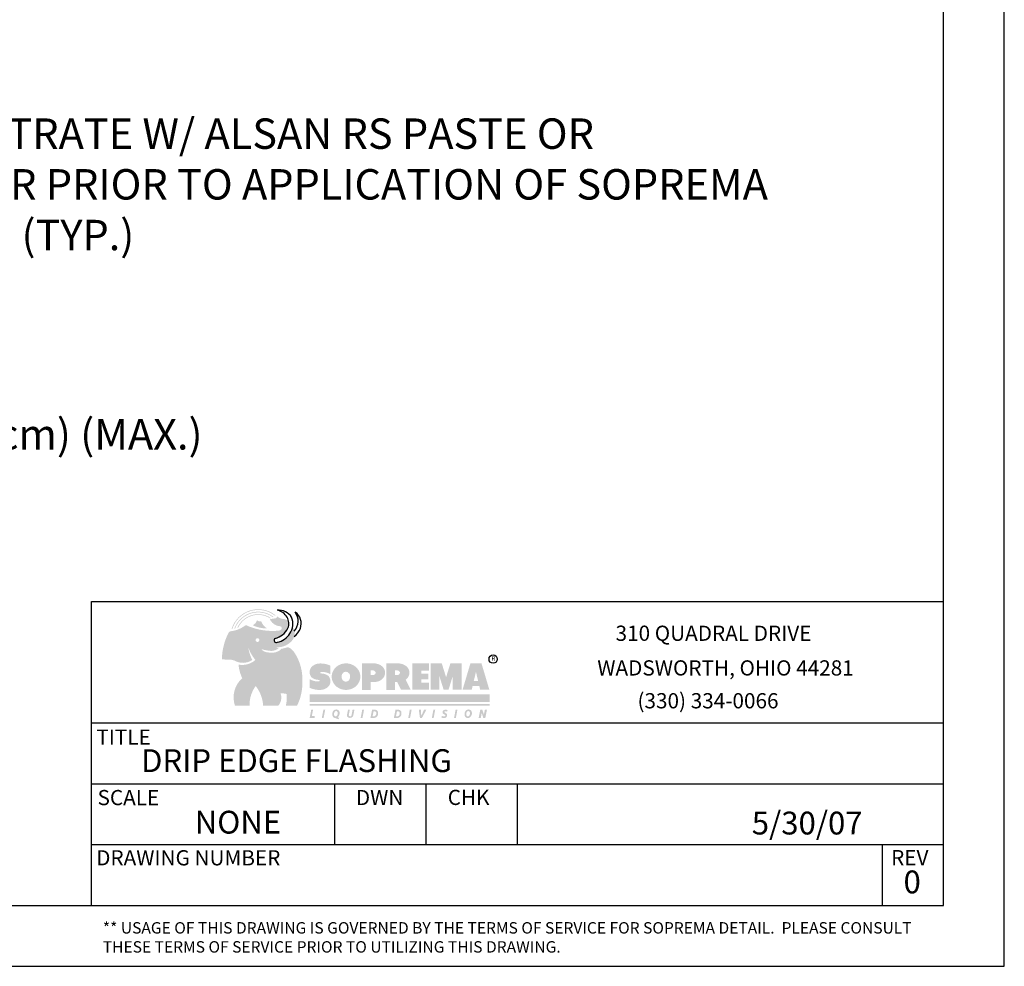
# Model space of a CAD drawing. Extents: x 0 to 11, y 0 to 8.5.
import ezdxf
from ezdxf.enums import TextEntityAlignment as Align

# ---------------------------------------------------------------- set-up
doc = ezdxf.new("R2010")
doc.units = 0
doc.header["$LTSCALE"] = 0.5
doc.header["$MEASUREMENT"] = 0
doc.layers.get('0').update_dxf_attribs({"linetype": 'CONTINUOUS'})
for name, color, linetype in [('BORDER', 245, 'CONTINUOUS'), ('BORDERTXT', 42, 'CONTINUOUS'), ('DIM', 1, 'CONTINUOUS'), ('LOGO', 150, 'CONTINUOUS'), ('TEXT', 30, 'CONTINUOUS')]:
    doc.layers.add(name, color=color, linetype=linetype)
doc.styles.add('ROMANS', font='romans.shx', dxfattribs={"height": 0.125})

# ---------------------------------------------------------------- blocks, each defined once
blk = doc.blocks.new('BORDER')
at = {"layer": 'BORDER', "color": 247}
for p, q in [((0.25, -0.2500000000000004), (0.25, 8.249999999999998)), ((-10.75, -0.2500000000000004), (0.25, -0.2500000000000004))]:
    blk.add_line(p, q, dxfattribs=at)
at = {"layer": 'BORDER'}
for p, q in [((0, -4.440892098500626e-16), (0, 7.999999999999998)), ((-10.5, -4.440892098500626e-16), (0, -4.440892098500626e-16))]:
    blk.add_line(p, q, dxfattribs=at)
at = {"layer": 'BORDERTXT', "style": 'ROMANS'}
for tag, p in [('DATE', (-0.0293653020864113, 7.450735320914626)), ('NAME', (-0.0293653020864113, 6.054378303558318))]:
    blk.add_attdef(tag, p, '', height=0.0625, rotation=90, dxfattribs=at)
blk = doc.blocks.new('SLOGO')
at = {"layer": 'BORDER'}
h = blk.add_hatch(color=8, dxfattribs=at)
edge = h.paths.add_edge_path(flags=16)
edge.add_arc((3.410923188070331, 7.156070336172977), 0.1526165292163226, 0, 360)
edge = h.paths.add_edge_path()
edge.add_arc((5.331977815513813, 7.854093290865183), 1.061084132983373, 15.02700186278641, 23.44473856433786)
edge.add_line((6.305463340269217, 8.276260876500281), (6.28998226427478, 8.183202582426219))
edge.add_line((6.28998226427483, 8.183202582426219), (6.267864650130644, 8.102830390051174))
edge.add_line((6.267864650130594, 8.102830390051174), (6.239715290925407, 8.018439771927799))
edge.add_line((6.239715290925449, 8.018439771927799), (6.197491049519765, 7.903909367148323))
edge.add_line((6.197491049519716, 7.903909367148323), (6.151245239544284, 7.809472071752719))
edge.add_line((6.151245239544313, 7.809472071752719), (6.096957102820998, 7.719053447266013))
edge.add_line((6.096957102821012, 7.719053447266013), (6.050711292845545, 7.648727687002701))
edge.add_line((6.050711292845552, 7.648727687002701), (5.994412169239407, 7.572374165536537))
edge.add_line((5.9944121692394, 7.572374165536537), (5.944145195890027, 7.510085747090951))
edge.add_line((5.94414519589002, 7.510085747090951), (5.889857059166633, 7.451815999554245))
edge.add_line((5.889857059166605, 7.451815999554245), (5.843611249191245, 7.403592684129254))
edge.add_line((5.843611249191259, 7.403592684129254), (5.78530154389809, 7.34934160750143))
edge.add_line((5.785301543898118, 7.34934160750143), (5.692810329143061, 7.277006756944164))
edge.add_line((5.692810329143061, 7.277006756944164), (5.616404578275489, 7.222755435155825))
edge.add_line((5.616404578275468, 7.222755435155825), (5.547281411982677, 7.177490226318568))
edge.add_line((5.54728141198267, 7.177490226318568), (5.448758046970841, 7.123239149690743))
edge.add_line((5.448758046970841, 7.123239149690743), (5.36229857727675, 7.081043840629029))
edge.add_line((5.36229857727675, 7.081043840629029), (5.289914394978926, 7.050904299133478))
edge.add_line((5.28991439497894, 7.050904299133478), (5.203454925284884, 7.020764512477395))
edge.add_line((5.203454925284849, 7.020764512477395), (5.15318795193544, 7.006699409456836))
edge.add_line((5.153187951935468, 7.006699409456836), (5.07075005081116, 6.98660654523346))
edge.add_line((5.07075005081116, 6.98660654523346), (5.050643423549698, 6.980578538870148))
edge.add_line((5.050643423549719, 6.980578538870148), (5.016461914087795, 6.966513435849553))
edge.add_line((5.016461914087802, 6.966513435849553), (4.992992161473307, 6.960300823630075))
edge.add_line((4.992992161473286, 6.960300823630075), (4.978823273841261, 6.957319917115878))
edge.add_line((4.978823273841261, 6.957319917115878), (4.96689187755852, 6.957319917115878))
edge.add_line((4.966891877558499, 6.957319917115878), (4.956451601914313, 6.957319917115878))
edge.add_line((4.956451601914342, 6.957319917115878), (4.942282714282246, 6.957319917115878))
edge.add_line((4.942282714282204, 6.957319917115878), (4.923639654343152, 6.960300823630075))
edge.add_line((4.923639654343209, 6.960300823630075), (4.903504663374026, 6.964026772902479))
edge.add_line((4.903504663373997, 6.964026772902479), (4.875912853624943, 6.975205111040648))
edge.add_line((4.875912853624971, 6.975205111040648), (4.843846466373048, 6.996816499398335))
edge.add_line((4.843846466372998, 6.996816499398335), (4.822220354765332, 7.017682599837372))
edge.add_line((4.822220354765353, 7.017682599837372), (4.801339803476839, 7.045255801223487))
edge.add_line((4.801339803476811, 7.045255801223487), (4.785679795206303, 7.077300239800692))
edge.add_line((4.785679795206352, 7.077300239800692), (4.777476605715609, 7.110835009054721))
edge.add_line((4.777476605715595, 7.110835009054721), (4.775239519562152, 7.143624490390099))
edge.add_line((4.775239519562138, 7.143624490390099), (4.778968131549906, 7.176414216885956))
edge.add_line((4.778968131549892, 7.176414216885956), (4.790153967513337, 7.21367518057292))
edge.add_line((4.79015396751338, 7.21367518057292), (4.810288553286792, 7.247955237745654))
edge.add_line((4.810288553286785, 7.247955237745654), (4.833406190728777, 7.274037863294414))
edge.add_line((4.833406190728784, 7.274037863294414), (4.860998405673609, 7.294903963733432))
edge.add_line((4.860998405673616, 7.294903963733432), (4.968383403392831, 7.325457826473283))
edge.add_line((4.968383403392796, 7.325457826473283), (5.070899973266652, 7.361669258061543))
edge.add_line((5.070899973266638, 7.361669258061543), (5.155913299058856, 7.398184933829857))
edge.add_line((5.155913299058899, 7.398184933829857), (5.241672185170483, 7.440662422626527))
edge.add_line((5.24167218517049, 7.440662422626527), (5.360243018853186, 7.510713112809366))
edge.add_line((5.360243018853158, 7.510713112809366), (5.44315945624756, 7.568557752039808))
edge.add_line((5.443159456247589, 7.568557752039808), (5.523698204536974, 7.633391917112888))
edge.add_line((5.523698204536959, 7.633391917112888), (5.610948616482833, 7.713875412354696))
edge.add_line((5.610948616482791, 7.713875412354696), (5.672098339318023, 7.777219001590403))
edge.add_line((5.67209833931803, 7.777219001590403), (5.723964620591364, 7.838117114842955))
edge.add_line((5.723964620591392, 7.838117114842955), (5.783622817592406, 7.915619948731063))
edge.add_line((5.783622817592391, 7.915619948731063), (5.823892394334916, 7.974492055615183))
edge.add_line((5.823892394334951, 7.974492055615183), (5.866399057231131, 8.040071508606932))
edge.add_line((5.866399057231082, 8.040071508606932), (5.89473642729936, 8.090001141108925))
edge.add_line((5.894736427299382, 8.090001141108925), (5.911142806280797, 8.120555003848775))
edge.add_line((5.911142806280782, 8.120555003848775), (5.926924778494804, 8.162655926118134))
edge.add_line((5.926924778494811, 8.162655926118134), (5.941839631641937, 8.200661932563271))
edge.add_line((5.941839631641972, 8.200661932563271), (5.953771027924642, 8.249101234388405))
edge.add_line((5.953771027924621, 8.249101234388405), (5.965702829403202, 8.29008814734772))
edge.add_line((5.965702829403188, 8.29008814734772), (5.971638137857578, 8.323257872617926))
edge.add_line((5.9716381378576, 8.323257872617926), (5.978349396318212, 8.367225692091491))
edge.add_line((5.978349396318198, 8.367225692091491), (5.983569534140255, 8.403741613020248))
edge.add_line((5.983569534140248, 8.403741613020248), (5.986552585808862, 8.447709432493795))
edge.add_line((5.986552585808898, 8.447709432493795), (5.988044111643223, 8.494658158481574))
edge.add_line((5.988044111643195, 8.494658158481574), (5.988010480389644, 8.54050047513482))
edge.add_line((5.988010480389665, 8.54050047513482), (5.983535902886796, 8.589684819718126))
edge.add_line((5.983535902886775, 8.589684819718126), (5.979807290898936, 8.632162308514815))
edge.add_line((5.979807290898965, 8.632162308514815), (5.974587153076836, 8.664952035010707))
edge.add_line((5.974587153076801, 8.664952035010707), (5.970112980769773, 8.69699622842738))
edge.add_line((5.970112980769773, 8.69699622842738), (5.968853991995882, 8.702791277842437))
edge.add_arc((5.33199371538193, 7.854120160492748), 1.061053098271907, 53.11468289912342, 78.19462382203048)
edge.add_arc((5.52672750901046, 9.518849406963188), 0.6265179274227056, 220.0514390341255, 272.04389381125486, ccw=False)
edge.add_arc((4.858372464934451, 9.13236824657444), 0.1895105928157639, 272.67151579282523, 354.95429788871263, ccw=False)
edge.add_arc((4.555857115815503, 9.992442527062561), 1.09459304038704, 262.5486791062354, 286.52550677630137, ccw=False)
edge.add_arc((5.339592720401459, 9.290192400758873), 1.001828780582032, 202.4824352664791, 260.222056221323)
edge.add_arc((5.20180491385695, 8.05816674585861), 0.2468791595122258, 44.427983154553374, 97.53013431525352, ccw=False)
edge.add_arc((5.240460616207702, 8.135059576499383), 0.1677759878226356, -38.94523533494288, 34.87221281364759, ccw=False)
edge.add_arc((5.124036948197205, 8.28037806485355), 0.3519303348931496, 277.4152365367995, 314.55474531857396, ccw=False)
edge.add_arc((4.644534555935184, 13.15508354281902), 5.250000716853372, 247.8940164496965, 275.73831718615406, ccw=False)
edge.add_arc((2.459672960340516, 8.035562631546984), 0.3301665003810719, 50.6877054103195, 97.43671414765262)
edge.add_arc((0.9091917381100423, 10.36719040978509), 2.508041922535828, 276.9252480227319, 306.9533921127724, ccw=False)
edge.add_arc((1.27610709746067, 7.593802985593047), 0.2908867805320128, 102.8130163353963, 147.153644255378)
edge.add_arc((5.495650265178586, 5.468880884250158), 5.013714046057317, 152.9163824927202, 178.8098039266752)
edge.add_arc((0.8967345231157999, 10.17967064993042), 4.625188519244645, 264.8681141294419, 270.8916164355177)
edge.add_arc((0.9823994516393562, 3.727709844640383), 1.827383601355006, 73.85990955230778, 90.42931245389588, ccw=False)
edge.add_arc((2.208970579558741, 6.664231274890636), 1.38257372563232, 238.6850103987435, 304.0761982789188)
edge.add_arc((5.92304588735384, 7.019770659230698), 3.300359721156037, 188.6037865383073, 207.0464556047169, ccw=False)
edge.add_arc((6.037182159347925, 7.788765235008928), 3.605692458284754, 200.4998396156795, 219.0116197694651)
edge.add_arc((2.164477181786982, 6.718333224913717), 1.607895645663051, 258.7301885527408, 311.7666074578714, ccw=False)
edge.add_arc((5.193741677534081, 5.459322622096987), 3.358571854463599, 185.4310451815601, 205.252589775544)
edge.add_arc((3.588130312211764, 2.437011871586019), 2.139433478020901, 132.015896163105, 197.9963521785949)
edge.add_line((1.553366074608267, 1.776020113508356), (2.758739562404404, 1.776020113508356))
edge.add_arc((5.352083566174588, 1.839187602024001), 2.594113192113279, 143.6594131942676, 181.3953085255297, ccw=False)
edge.add_arc((1.046197230871304, 1.612471582018269), 2.832580999473516, 3.2887443559558847, 38.516095536549585, ccw=False)
edge.add_line((3.874113268816348, 1.774970815590695), (5.132551251299855, 1.774970815590695))
edge.add_arc((4.348219574915209, 2.429762968961544), 1.02172840945935, 320.1434903738883, 379.1577848655028)
edge.add_arc((5.439300231955759, 1.166792706017009), 1.603225625136342, 77.03086666169821, 94.50536105986532, ccw=False)
edge.add_arc((2.981310640686548, 2.409915975468184), 2.83581779620873, -12.938317809990394, 6.463035538908002, ccw=False)
edge.add_line((5.745131766816531, 1.774970815590695), (6.66350689294018, 1.774970815590695))
edge.add_arc((3.117094814192956, 3.580683854159652), 3.979653026325539, 333.0163450280779, 361.9785338610318)
edge.add_arc((3.119006670130251, 3.941414690914549), 3.981637023575951, 356.784548616426, 393.3036587491796)
edge.add_arc((5.494587256626108, 5.540375443841523), 1.118698844578282, 31.66489974505809, 67.49591915377783)
edge.add_arc((3.732880456747967, 13.92922309826458), 7.674409735152481, 282.10010053114405, 286.5797327897372, ccw=False)
edge.add_arc((4.995795972348152, 6.612817282626882), 0.3933593789696821, 290.48395660790555, 331.5322023623376, ccw=False)
edge.add_arc((4.562889503479472, 7.364963190306195), 1.257520717600602, 256.0782402789167, 296.9825227266981, ccw=False)
edge.add_arc((4.27286068078222, 6.830898832358702), 0.686631184915707, 218.4138965033418, 268.9546719374059, ccw=False)
edge.add_arc((4.978874076288594, 11.05595093640526), 4.815156004387043, 255.0275403011524, 264.8218976696834)
edge.add_arc((4.527314049898155, 7.197979781402477), 0.937687829086771, 271.0377586050427, 311.3643631479376)
edge.add_arc((5.12433750410047, 6.691266951078667), 0.1983394838443059, 219.6224491255315, 276.5553506415542, ccw=False)
edge.add_arc((5.055281342421143, 8.146243105692541), 1.583676683897395, 266.969775622495, 323.0429599320728)
edge.add_arc((5.514002019960333, 7.693411718451113), 0.9487809250989885, 328.2472509719547, 387.3431887082804)
for color, points in [(150, [(4.840406235147601, 9.164913210298007, 0.9754590963463874), (4.87476449392965, 9.209188928768981, 0.5203831778737943), (1.292962748636786, 8.102373446309699, 0.9913998041322474), (1.346309601226142, 8.085199555909934, -0.5203831778775041)]), (150, [(1.769310497983145, 8.201917349559764, 1.000897002263138), (1.818618981467228, 8.175074335396229, -0.445535112983626), (4.416520578045198, 8.96203667117291, 1.098773880184384), (4.445532813134083, 9.009985804718852, 0.4449979320091772)]), (8, [(3.716920242673257, 8.697021932195835, -0.2192087364458595), (3.364314227662693, 8.783343785964686, -0.2440046306534637), (3.015515378649003, 8.37220048894866, 0.1204389782210849), (4.194625911846391, 8.11760866496498, -0.1874298668390793)])]:
    blk.add_hatch(color=color, dxfattribs=at).paths.add_polyline_path(points)
h = blk.add_hatch(color=150, dxfattribs=at)
edge = h.paths.add_edge_path()
edge.add_arc((3.471533320844788, 7.400601766251462), 2.02909399240736, 53.98306808258869, 159.2954449990676)
edge.add_arc((1.548436099892161, 8.130966214662418), 0.02821344970583194, 165.9818468843281, 332.6090431137091, ccw=False)
edge.add_arc((3.471533320844788, 7.400601766251462), 2.085137093612193, 53.983068082588716, 159.2954449990676, ccw=False)
edge.add_arc((4.681488631018613, 9.06425216899235), 0.02802436731540878, -126.82928467128602, 54.79542083999081, ccw=False)
h = blk.add_hatch(color=150, dxfattribs=at)
h.paths.add_polyline_path([(9.281811111430603, 4.16226688484965, 0.1610119297627761), (8.829492946870847, 4.387281387160833), (8.697271416466027, 4.404903092678687, -0.134797199521236), (8.604695686644437, 4.424930744292244, -0.889497016023294), (8.608135155461799, 4.51844610366896, -0.1697140514184097), (8.741402506696932, 4.53284426496845, -0.1293301062016797), (9.407930606312096, 4.345274733293909), (9.407930606312096, 5.05220890216135, 0.1171886538881133), (8.549051253945539, 5.232055419908814, 0.2248654179964049), (7.816380129274524, 4.909187228224372, 0.3255467173679166), (7.815899711062787, 4.126004342565608, 0.1599974029249266), (8.265067255709926, 3.901447707329293), (8.400481881487213, 3.883400444897216, -0.1347366600495057), (8.493015135845827, 3.863370463064761, -0.8894970160537289), (8.489575667031591, 3.769855103687565, -0.1697140514184122), (8.356308315796458, 3.755456942388058, -0.1293171144804577), (7.689840176062706, 3.942991219598824), (7.689840176062706, 3.236064098489031, 0.1171757701989584), (8.548629369598064, 3.056244975176039, 0.2250798462335401), (9.281789547795473, 3.379714017999902, 0.3252227721834747)])
h.paths.add_polyline_path([(9.577916868954208, 4.522272603251043), (9.524792414386514, 4.338315688334973), (9.506864409966443, 4.148632604783238), (9.524792414386514, 3.958979501171651), (9.577916868954208, 3.775022586255634), (9.664738776646733, 3.602458048729567), (9.782559942816182, 3.446472418301454), (9.927782774604555, 3.311802525569583), (10.09609016057992, 3.202585602323129), (10.2822056312114, 3.122119442017848), (10.48061287744888, 3.072862399773761), (10.68525595131199, 3.056253512735676), (10.88983906529255, 3.072862399773761), (11.08824631153009, 3.122119442017848), (11.27442174204304, 3.202615582263242), (11.44266916813693, 3.311802525569583), (11.58795195980666, 3.446472418301454), (11.70571316609595, 3.602458048729495), (11.79253507378728, 3.775022586255581), (11.84571948823627, 3.958979501171616), (11.8635875327751, 4.148632604783256), (11.84571948823627, 4.338315688335026), (11.79253507378728, 4.522272603251043), (11.70571316609601, 4.694837140777128), (11.58789199992536, 4.850822771205223), (11.44266916813693, 4.985492663937112), (11.2743617821627, 5.094709587183548), (11.08824631153009, 5.175145767548734), (10.88983906529261, 5.224432789732916), (10.68525595131199, 5.241041676769829), (10.48061287744888, 5.224432789732916), (10.28220563121134, 5.175145767548717), (10.09603020069851, 5.094709587183512), (9.927782774604555, 4.985492663937094), (9.782559942816182, 4.850822771205259), (9.664738776646676, 4.694837140777164)])
h.paths.add_polyline_path([(10.3632114304467, 4.348838647450357), (10.44271823265585, 4.457935650935205), (10.54986654000708, 4.529138009625875), (10.67170501820538, 4.553841480599363), (10.79354349640237, 4.529138009625875), (10.94458243664802, 4.407389471250287), (11.00646103384274, 4.284111955908436), (11.02792667124179, 4.143865794243791), (10.98019860596388, 3.938892941035981), (10.90069180375359, 3.829795937551133), (10.79354349640242, 3.758593578860481), (10.67170501820538, 3.733860127946897), (10.54986654000708, 3.758593578860481), (10.44271823265585, 3.829795937551168), (10.3632114304467, 3.938892941036034), (10.32087975445886, 4.072663435553103), (10.32087975445886, 4.215068152934442)], flags=16)
h.paths.add_polyline_path([(11.99280107633568, 5.233576671585958), (11.99280107633568, 3.05775250976188), (12.71813575682471, 3.05775250976188), (12.71813575682471, 3.706308562626219), (13.08527010820488, 3.706308562626219), (13.23750824606974, 3.732091311457442), (13.38339063654984, 3.776281743756282), (13.51800056940026, 3.841877853572857), (13.6372607727145, 3.926870984894499), (13.73745373387077, 4.02865288289723), (13.81540157917339, 4.14398571400536), (13.86870591338515, 4.269391805122549), (13.89574781971713, 4.400913804101556), (13.89574781971713, 4.534504418975569), (13.86858599362244, 4.666026417954594), (13.81522169953046, 4.791402529131759), (13.73721389434637, 4.906735360239871), (13.63696097331, 5.008457298361186), (13.51770076999576, 5.093420449741579), (13.3829709173824, 5.158956599677946), (13.23714848678377, 5.203087072095443), (13.08527010820477, 5.233576671585958)])
h.paths.add_polyline_path([(12.71813575682471, 4.666596036824728), (12.89171961232715, 4.666596036824746), (13.01157941445159, 4.636406236739923), (13.11213213489247, 4.524670998490876), (13.1145305301324, 4.417702570782573), (13.01901443969546, 4.302729498960325), (12.90053371483429, 4.273259217447336), (12.71813575682471, 4.273259217447336)], flags=16)
h.paths.add_polyline_path([(13.98970495324885, 5.233576671585958), (13.98970495324885, 3.05775250976188), (14.71503963373782, 3.05775250976188), (14.71503963373782, 3.706308562626219), (14.88785291621354, 3.706308562626219), (15.20677061783953, 3.064408056552441), (16.00459679446111, 3.064408056552441), (15.58571706577691, 3.89530210754625), (15.70054023789742, 3.990128659352621), (15.78910098213816, 4.104472152424563), (15.8522986967149, 4.230807621696702), (15.88803478579245, 4.364877915619481), (15.89517001163169, 4.502365922758376), (15.87346453470819, 4.638684712218151), (15.82363787359519, 4.769367272862457), (15.74730894507904, 4.890186433083255), (15.64705602404279, 4.997034941029899), (15.52605698417908, 5.086495083485403), (15.38838909739717, 5.155598846341949), (15.23848939489067, 5.202067754119071), (15.0821739851168, 5.233576671585958)])
h.paths.add_polyline_path([(14.71503963373782, 4.666596036824728), (14.88862348924026, 4.666596036824746), (15.00848329136487, 4.636406236739905), (15.10903601180569, 4.524670998490912), (15.11143440704551, 4.417702570782573), (15.01591831660857, 4.302729498960325), (14.89743759174756, 4.273259217447336), (14.71503963373782, 4.273259217447336)], flags=16)
h.paths.add_polyline_path([(16.14490291600724, 5.240232218376519), (16.14490291600724, 3.064408056552441), (17.50485297702913, 3.064408056552441), (17.50485297702913, 3.661968230624506), (16.87023759649616, 3.661968230624506), (16.87023759649616, 3.917187464112608), (17.45820418960897, 3.917187464112608), (17.45820418960897, 4.387482790756465), (16.87023759649616, 4.387482790756465), (16.87023759649616, 4.642702024244567), (17.50485297702913, 4.642702024244567), (17.50485297702913, 5.240232218376519)])
h.paths.add_polyline_path([(17.63808383261618, 5.243559991772386), (17.63808383261618, 3.067705850008231), (18.36341851310504, 3.067705850008231), (18.36341851310504, 4.178162846176505), (18.70806790910858, 3.067705850008231), (19.10668119801425, 3.067705850008231), (19.45133059401774, 4.17816284617647), (19.45133059401774, 3.067705850008231), (20.17666527450682, 3.067705850008231), (20.17666527450682, 5.243559991772386), (19.26305656766964, 5.243559991772386), (18.90737295647681, 4.097661326416731), (18.55175249933477, 5.243559991772386)])
h.paths.add_polyline_path([(20.26108878695833, 3.071033623402926), (21.0133454540176, 3.071033623402926), (21.08811542562727, 3.386422597477612), (21.63596885834908, 3.386422597477612), (21.71085874972146, 3.071033623402926), (22.46299549701813, 3.071033623402926), (21.81536882230863, 5.245448728023447), (20.90877542154907, 5.245448728023447)])
h.paths.add_polyline_path([(21.36207212192879, 4.540740246600095), (21.5414720858884, 3.784796046858983), (21.1826721579693, 3.784796046858983)], flags=16)
h.paths.add_polyline_path([(7.703331149287965, 2.704229051369822), (7.703331149287965, 2.069613670838155), (22.49129656085198, 2.069613670838155), (22.49129656085198, 2.704229051369822)])
h.paths.add_polyline_path([(7.703331149287965, 1.88829499068623), (7.703331149287965, 1.774970815590695), (22.49129656085198, 1.774970815590695), (22.49129656085198, 1.88829499068623)])
h = blk.add_hatch(color=8, dxfattribs=at)
h.paths.add_polyline_path([(12.6946372250752, 0.7546068721763), (12.84274448595356, 0.7546068721763), (12.96261293592862, 0.753876208025023), (13.0125677287396, 0.7577139426786381), (13.04511103987163, 0.7614953709380323), (13.07622294474537, 0.7675187178825915, 0.2923466070088553), (13.31722835567841, 1.045379608301747), (13.31722835567841, 1.238562005772724, 0.2659641527694241), (13.11661556491082, 1.42249031432161), (13.11188324333772, 1.423123212959521), (13.10835303579477, 1.423481970301079), (13.10201163967576, 1.423828678976395), (12.97166983672433, 1.425145261648186), (12.82356257584506, 1.425145261648186)])
h.paths.add_polyline_path([(12.94830234232392, 1.303611350999677), (13.03909133547505, 1.303386801470555), (13.06903841499512, 1.296489004589109), (13.0958263730302, 1.282843637634418), (13.11316006366564, 1.271297106027287, -0.1548281602385691), (13.17085616920865, 1.204118430129828), (13.17068918487972, 1.066874541345943, -0.1831229951175777), (13.10405929751754, 0.9471605840786488), (13.05943476407571, 0.9163002128029554), (13.0269300994264, 0.9000613030085525), (13.0048741059013, 0.8896216741698062), (12.98397825005508, 0.8815024290722029), (12.86721095152994, 0.8818565117977961)], flags=16)
h.paths.add_polyline_path([(11.88887887308913, 0.7565596869920022), (12.03698613396761, 0.7565596869920022), (12.16591148473764, 1.42709807646391), (12.01780422385905, 1.42709807646391)])
h.paths.add_polyline_path([(10.91189457426241, 0.9857317264335741), (10.91381792779963, 1.002790181316033), (10.99540019821881, 1.427098076463889), (10.84729293734027, 1.42709807646391), (10.76528353312607, 1.000568666266691, 0.1947977649863999), (10.79624936337267, 0.8525612246791106, 0.423169105011089), (11.20872635203328, 0.8317274469903602, 0.1852259813110858), (11.28360836174391, 0.9676852307686268), (11.37194030993577, 1.42709807646391), (11.22383304905729, 1.42709807646391), (11.13702949325863, 0.9756343716298268, -0.8996393129681391)])
edge = h.paths.add_edge_path()
edge.add_spline(control_points=[(9.998253951422829, 0.8016471072260067), (10.00773538133886, 0.8085841188775156), (10.01673429788172, 0.8159653764307286), (10.16179075175653, 0.9489533961426879), (10.21084109505874, 1.165509060111756), (10.03881691127753, 1.470698457222763), (9.804851108527703, 1.492752035864161), (9.575967536038934, 1.281008215847837), (9.52769487830044, 1.111865365387391), (9.590694604810256, 0.8704702828559228), (9.65826551318246, 0.7790327890079887), (9.760073624271445, 0.7508380909878731), (9.7734036273818, 0.7471464851984457), (9.786804470515268, 0.7446887863447706), (9.800177361785007, 0.743352377350238)], knot_values=[0.7252530353044224, 0.7252530353044224, 0.7252530353044224, 0.7252530353044224, 0.830781849601985, 0.830781849601985, 2.539532846962119, 2.539532846962119, 3.977367172854462, 3.977367172854462, 5.415201498746804, 5.415201498746804, 6.283185307179586, 6.283185307179586, 6.283185307179586, 6.396832704645561, 6.396832704645561, 6.396832704645561, 6.396832704645561], degree=3, periodic=0)
edge.add_line((9.800177404326963, 0.7433523612441384), (9.858699376236363, 0.7219454325677432))
edge.add_line((9.858699376236462, 0.7219454325677397), (9.894808760795424, 0.7049666088120485))
edge.add_line((9.894808760795389, 0.7049666088120468), (9.95853063581296, 0.6837427644225027))
edge.add_line((9.958530635812895, 0.683742764422508), (10.06622366830509, 0.6487709288990828))
edge.add_line((10.06622366830509, 0.6487709288990864), (10.13546214780088, 0.7594633499713446))
edge.add_line((10.13546214780091, 0.7594633499713446), (9.9982539514228, 0.8016471072259925))
h.paths.add_polyline_path([(8.974093286687026, 1.42709807646391), (8.825986025808493, 1.42709807646391), (8.697060675038575, 0.7565596869920022), (8.845167935917107, 0.7565596869920022)])
h.paths.add_polyline_path([(7.975677759868791, 1.42709807646391), (7.827570498990202, 1.42709807646391), (7.69864514822034, 0.7565596869920022), (8.094544104931334, 0.7565596869920022), (8.122998189067847, 0.9045488577556462), (7.875206493235442, 0.9045488577556462)])
edge = h.paths.add_edge_path(flags=16)
edge.add_ellipse((9.849667903345779, 1.099767319436996), major_axis=(-0.04111100058190666, -0.2190321286725046), ratio=0.6844812021025454, start_angle=0, end_angle=360)
h = blk.add_hatch(color=8, dxfattribs=at)
h.paths.add_polyline_path([(21.88696797261325, 1.427098076463889), (21.71518847052578, 1.427098076463889), (21.58626311975586, 0.7565596869920022), (21.75804262184328, 0.7565596869920022), (21.83625505573768, 1.163341124056725), (21.96429558026124, 0.7565596869920022), (22.13372316649519, 0.7565596869920022), (22.26264851726522, 1.42709807646391), (22.09322093103104, 1.42709807646391), (22.01500849713681, 1.020316639399272)])
edge = h.paths.add_edge_path()
edge.add_spline(control_points=[(20.62597068838686, 0.7508380909878731), (20.72341528356627, 0.7238518233379843), (20.82464546986118, 0.7628038054671613), (21.027687815872, 0.9489533961426879), (21.07673815917416, 1.165509060111756), (20.904713975393, 1.470698457222763), (20.67074817264318, 1.492752035864161), (20.44186460015435, 1.281008215847837), (20.39359194241586, 1.111865365387391), (20.45659166892567, 0.8704702828559228), (20.52416257729782, 0.7790327890079887), (20.62597068838686, 0.7508380909878731)], knot_values=[0, 0, 0, 0, 0.830781849601985, 0.830781849601985, 2.539532846962119, 2.539532846962119, 3.977367172854462, 3.977367172854462, 5.415201498746804, 5.415201498746804, 6.283185307179586, 6.283185307179586, 6.283185307179586, 6.283185307179586], degree=3, periodic=0)
edge = h.paths.add_edge_path(flags=16)
edge.add_ellipse((20.71556496746119, 1.099767319436996), major_axis=(-0.04111100058190666, -0.2190321286725046), ratio=0.6844812021025451, start_angle=0, end_angle=360)
h.paths.add_polyline_path([(19.8399903508025, 1.42709807646391), (19.69188308992397, 1.42709807646391), (19.56295773915405, 0.7565596869920022), (19.71106500003258, 0.7565596869920022)])
h.paths.add_polyline_path([(18.0139804661432, 1.42709807646391), (17.86587320526467, 1.42709807646391), (17.73694785449475, 0.7565596869920022), (17.88505511537322, 0.7565596869920022)])
h.paths.add_polyline_path([(17.2847433773931, 1.42515323403352), (17.09189806225276, 1.42515323403352), (16.88845913958322, 0.9568935010964061), (16.86605458451355, 0.9568935010964061), (16.83431467429789, 1.427018772209468), (16.6681452040596, 1.427018772209468), (16.75984996531365, 0.7572771398803546), (16.92393363777807, 0.7572771398803546)])
h.paths.add_polyline_path([(15.79999952560359, 0.7565596869920022), (15.94810678648212, 0.7565596869920022), (16.07703213725198, 1.42709807646391), (15.92892487637356, 1.42709807646391)])
h.paths.add_polyline_path([(15.03951143817709, 1.42249031432161), (15.03477911660393, 1.423123212959556), (15.03124890906104, 1.423481970301079), (15.02490751294225, 1.423828678976395), (14.89456570999061, 1.425145261648186), (14.74645844911133, 1.425145261648186), (14.61753309834147, 0.7546068721763), (14.76564035922035, 0.7546068721763), (14.88550880919489, 0.7538762080250372), (14.93546360200581, 0.7577139426786381), (14.96800691313796, 0.7614953709380323), (14.9991188180117, 0.7675187178825915, 0.2923466070088553), (15.24012422894474, 1.045379608301747), (15.24012422894474, 1.238562005772724, 0.2659641527694241)])
h.paths.add_polyline_path([(15.09375204247498, 1.204118430129828), (15.09358505814599, 1.066874541345943, -0.1831229951175777), (15.02695517078392, 0.9471605840786488), (14.98233063734209, 0.9163002128030406), (14.9498259726921, 0.900061303008318), (14.92776997916757, 0.8896216741698062), (14.90687412332135, 0.8815024290722029), (14.79010682479622, 0.8818565117977961), (14.87119821559019, 1.303611350999677), (14.96198720874132, 1.303386801470555), (14.99193428826134, 1.296489004589123), (15.01872224629664, 1.282843637634375), (15.03605593693196, 1.271297106027287, -0.1548281602385691)], flags=16)
h.paths.add_polyline_path([(18.82383961175264, 1.000935863989913), (18.81812428789526, 1.00453109023309), (18.81258375210369, 1.008020190834277), (18.80723558243311, 1.011387889468427), (18.80210674300212, 1.014613001050417), (18.79721615177685, 1.017679394090013, 0.000527524663223906), (18.79718451267768, 1.017699185282627), (18.79256047925343, 1.020584871961891, 0.0006660130010394614), (18.79252047457912, 1.020609763407268), (18.78816379561055, 1.023312504291557, 0.0003791473094131572), (18.78814099220675, 1.023326626840944), (18.78403593976468, 1.02586465194047), (18.78016174266064, 1.028261888703415), (18.77651314548881, 1.030532466217554), (18.77306127335884, 1.032704734009645), (18.7697780277034, 1.034806108326318), (18.76663286841294, 1.036865106855988), (18.76358423541318, 1.038917295662575), (18.76055671982396, 1.041017097531647), (18.75747969068856, 1.04319763824515), (18.75431873135618, 1.045461620740422), (18.75108482705422, 1.047777757029809, 0.001223890503207724), (18.75101431244785, 1.047827999211965), (18.74771687699205, 1.050165298714564, 0.002369722158315208), (18.74757965007517, 1.050261594484571), (18.74419221311915, 1.05261476803614, 0.003416337037287003), (18.74399278635063, 1.052751294502631), (18.74048887754798, 1.055115052938884, 0.004343415317688744), (18.74023267180023, 1.055284671240603), (18.73658582080462, 1.057653725397248, 0.004731453349919357), (18.73630341940121, 1.057833401040238), (18.73249950874292, 1.060203343007249, 0.003510306367883213), (18.73228782183053, 1.06033317574148), (18.7283621455466, 1.062703122625575, 0.002059717514122971), (18.72823709357839, 1.062777915860753), (18.7242372985828, 1.065147866022929, 0.0007220015656366104), (18.72419331823868, 1.065173839433822), (18.7201846412393, 1.06753343748041), (18.71625516620394, 1.069858644291561), (18.71247792783776, 1.072132844862526), (18.70890778687947, 1.074347893525296), (18.70559365598625, 1.076496409662088), (18.70252747744961, 1.078600132383233), (18.69963346815119, 1.080705364653131), (18.69685329873402, 1.082844327914092), (18.69413878531258, 1.085044203302349), (18.69144390098346, 1.087332080094487), (18.68872552164514, 1.089733569376872), (18.68594367789807, 1.092271669419379), (18.68306285889291, 1.094964719827001), (18.68006400825839, 1.097815692259463), (18.67696104475765, 1.100800299713693), (18.67376940984831, 1.103893467899827), (18.67050302880692, 1.107071193826936), (18.6671705256566, 1.11031436417905), (18.66380623879296, 1.113578680284167, 0.0007863930279998652), (18.66376625098569, 1.113617357925708), (18.66039027517484, 1.116872461283958, 0.001205968160909454), (18.66032871631016, 1.116931530266836), (18.65694214278061, 1.120165473689955, 0.001342300235998263), (18.65687329065581, 1.120230870213522), (18.65348310472239, 1.123433639018746), (18.65015370764563, 1.126571996886003), (18.64696181523378, 1.129608059759821), (18.64394271868263, 1.132540468141006), (18.64113239034247, 1.135363847682388), (18.6385670705452, 1.138067907495053), (18.63628236380486, 1.140636282672016), (18.63430765223494, 1.143049942785627), (18.63263534909355, 1.145322662842556), (18.63119808913574, 1.147537301023011), (18.62992292412303, 1.149800861500818), (18.62874923567937, 1.1522299966574), (18.62763345769814, 1.154941344332006), (18.62654907213896, 1.158039023754643), (18.62548107906456, 1.161608203140464), (18.62441926181019, 1.165715344229387), (18.62336099174421, 1.170379121861306), (18.62232676572471, 1.17549439980964), (18.62133827612125, 1.180930103114282), (18.62041260016848, 1.186564506576065), (18.6195643057926, 1.192281288153136), (18.61880657465553, 1.197966470186547), (18.61815175805099, 1.203506084193915), (18.61761191258846, 1.208780799198568), (18.61719771467755, 1.213691230643651), (18.61691272065496, 1.21827329714014), (18.61675655557575, 1.222620297249609), (18.6167291587244, 1.226838393504099), (18.61683289932954, 1.231040438322712), (18.61707368693316, 1.235341112243194), (18.61746073612078, 1.239851514397454), (18.61800541645419, 1.244677502784658), (18.61871351547756, 1.249883140206034), (18.61956309067488, 1.255373918230905), (18.62052199208187, 1.261006728406731), (18.62155715153607, 1.266642680568498), (18.62263520460509, 1.272146716961661), (18.62372228706288, 1.277384702200099), (18.624783464375, 1.282220348374405), (18.62577948816447, 1.286502121043664), (18.62667220231156, 1.290076544867187), (18.62747168389909, 1.292957764191772), (18.6282079592471, 1.295265026023227), (18.6289262921711, 1.297182337598048), (18.62970323034982, 1.298947493051887), (18.63064868651729, 1.300809848802214), (18.63188028796383, 1.302978192893125), (18.63349002611493, 1.305597844782515), (18.63550392183855, 1.308717288619437), (18.63783615025072, 1.312219160090375), (18.64038700500213, 1.315971816255779), (18.64306709326523, 1.319862772303804), (18.64579228409791, 1.323788739021484), (18.648486845281, 1.327659255052499), (18.65104130580163, 1.331335793785993, 0.0009264758247620779), (18.65107860414263, 1.331389688726109), (18.65341600375847, 1.334780568334981, 0.001524807691547002), (18.65347695423491, 1.334869569180871), (18.65554523261419, 1.337909546668303, 0.0006375669942789376), (18.65557055667329, 1.337946870482885), (18.65740549773158, 1.34065873108803), (18.65905105173856, 1.343068035286553), (18.6605725428244, 1.345237121997616), (18.66206348793934, 1.347274124225155), (18.66363323073999, 1.349307785306895), (18.66539948972728, 1.351470170958354), (18.66746920146305, 1.35387158568415), (18.66989493007189, 1.356549566363174), (18.67267223824932, 1.359452114405247), (18.675813510505, 1.362540092363847), (18.67933741405249, 1.365780467569127), (18.68326163182211, 1.369138490188124), (18.68760352577634, 1.372578472559649), (18.69238054280708, 1.376064188908028), (18.69762407881068, 1.37956814881699), (18.7033924737459, 1.383090807762247), (18.70964356750095, 1.386621943019026), (18.71625130445192, 1.390117878732848), (18.72308118255073, 1.393535110577208), (18.73000365874246, 1.396835928199298), (18.73689270380565, 1.399986238769305), (18.74362486028894, 1.402954306461201), (18.75007200835124, 1.405707170304144), (18.75611403023901, 1.40821011735758), (18.76176562777924, 1.410462842634193), (18.76710470268459, 1.412486710258651), (18.77222113788666, 1.414308290813775), (18.77721082229566, 1.415956031559471), (18.78217500172297, 1.417459012087772), (18.78721819578952, 1.418845418979569), (18.79244532293659, 1.420141353927168), (18.79793452390213, 1.421365040905354), (18.80366936517202, 1.422513409505637), (18.80960555788345, 1.423577982595443), (18.81569926651797, 1.424551090181257), (18.82190755087759, 1.42542577649856), (18.82818801240886, 1.426195618913173), (18.83449850245937, 1.426854621473343), (18.84079716316988, 1.427397188997741), (18.84705457582873, 1.427819150477848), (18.85328423508098, 1.428120182016013), (18.85951094832653, 1.428300715444433), (18.86575955188941, 1.428360910714677), (18.87205482927071, 1.428300653137843), (18.87842137435557, 1.428119568670407), (18.88488347120834, 1.427817058854384), (18.89146384118873, 1.427392425220152), (18.89818585496242, 1.426843932312547), (18.90509386742967, 1.426164648219089), (18.91224220909128, 1.425345744415058), (18.91968532824153, 1.424378129793222), (18.92747642568093, 1.423252691175971), (18.93566750873883, 1.421960405650911), (18.94430953898301, 1.420492416859904), (18.95341888297974, 1.418846172216139), (18.96286881113905, 1.417009418951029), (18.97248213063004, 1.414838860582588), (18.98221387651948, 1.41214370902718), (18.9920574140712, 1.408731458263741), (19.00201460424721, 1.404404822757872), (19.01209573664419, 1.398952252320246), (19.02231307075379, 1.392141363636785), (19.03660050909649, 1.380522001892164), (18.98627050911823, 1.275751988859955), (18.97343938682791, 1.27533665192205), (18.96316274530595, 1.275984638191904), (18.95507263537035, 1.277489631687434), (18.94880110783958, 1.279645316426571), (18.94398021353202, 1.282245376427017), (18.94024200326594, 1.285083495706854), (18.93721852785972, 1.287953358283605), (18.93454183813121, 1.290648648176077), (18.93190575042791, 1.293003607250629), (18.92925114320689, 1.295014708774364), (18.92658066045555, 1.296718983862281), (18.92389694615968, 1.298153463630843), (18.9212026443057, 1.299355179195448), (18.91850039888009, 1.300361161672203), (18.91579285386966, 1.301208442176591), (18.91308265326056, 1.301934051824606), (18.91036317692589, 1.302568849879169), (18.90759074828604, 1.303119008193224), (18.90471242664795, 1.303584526766702), (18.90167527131932, 1.303965405599516), (18.89842634160708, 1.304261644691689), (18.8949126968186, 1.304473244043312), (18.89108139626085, 1.304600203654221), (18.886879499242, 1.304642523524553), (18.88228141843642, 1.304600203654221), (18.87737097999529, 1.304473244043297), (18.87225936343787, 1.304261644691724), (18.86705774828384, 1.303965405599552), (18.86187731405152, 1.303584526766723), (18.85682924026036, 1.303119008193274), (18.85202470642962, 1.302568849879183), (18.84757489207856, 1.301934051824478), (18.84355832861086, 1.301214614029131), (18.83992295496943, 1.300410536493221), (18.8365840619811, 1.299521819216611), (18.83345694047306, 1.298548462199438), (18.83045688127253, 1.297490465441467), (18.82749917520742, 1.296347828943123), (18.82449911310538, 1.29512055270455), (18.82137198580573, 1.293808636726848), (18.81805779105229, 1.292413844195085), (18.81459535454347, 1.290944991074046), (18.81104820885712, 1.289412656507682), (18.80747988660442, 1.287827419645286), (18.80395392038917, 1.286199859634305), (18.80053384281711, 1.284540555623028), (18.79728318649437, 1.282860086759602), (18.79426548402499, 1.28116903219183), (18.79152926703965, 1.279477089813842), (18.78906306326393, 1.277790432502659), (18.78684039944897, 1.276114351880633), (18.78483480234489, 1.274454139571315), (18.78301979870212, 1.272815087196765), (18.78136891527173, 1.27120248638079), (18.77985567880272, 1.26962162874506), (18.77845361604738, 1.268077805912871), (18.77714419563442, 1.266567492458304), (18.77594065370328, 1.265051894756258), (18.77486416827366, 1.263483402133691), (18.77393591736415, 1.261814403916009), (18.7731770789943, 1.259997289430746), (18.77260883118298, 1.257984448004027), (18.7722523519489, 1.25572826896175), (18.77212881931102, 1.253181141630879), (18.77225323448726, 1.250315733744859), (18.77261589149042, 1.247185826669313), (18.77320090753163, 1.243865480178702), (18.77399239982315, 1.240428754042643), (18.77497448557596, 1.236949708036509), (18.77613128200158, 1.233502401935272), (18.77744690631186, 1.23016089550843), (18.77890547571836, 1.226999248530408), (18.78049728399184, 1.22406859751111), (18.78223733113986, 1.22132838590824), (18.78414679373178, 1.218715133916053), (18.78624684833209, 1.216165361729917), (18.78855867151059, 1.213615589543625), (18.79110343983426, 1.21100233755158), (18.7939023298686, 1.208262125949023), (18.79697651818286, 1.205331474928958), (18.80034012248926, 1.202166301158716), (18.8039790250741, 1.198800107185281), (18.80787204937325, 1.195285792026443), (18.81199801881347, 1.191676254701104), (18.81633575683576, 1.188024394226179), (18.82086408686614, 1.184383109621461), (18.82556183233742, 1.180805299906122), (18.83040781668466, 1.177343864097327), (18.83537998080157, 1.17403847666294), (18.84045273542749, 1.170875913874813), (18.84559960876611, 1.16782972745165), (18.8507941290154, 1.164873469113896), (18.85600982438631, 1.161980690580879), (18.86122022307955, 1.159124943568148), (18.86639885327621, 1.156279779814131), (18.87151924320641, 1.153418751017487), (18.8765575686716, 1.150520698482072), (18.88150059595698, 1.147585621796434), (18.88633773895491, 1.144618810125412), (18.89105841155457, 1.141625552634036), (18.8956520276539, 1.138611138483103), (18.90010800114668, 1.135580856841312), (18.90441574592397, 1.132539996869784), (18.9085646758811, 1.12949384773508), (18.91254993935415, 1.126446817072466), (18.91638962245411, 1.123399786410477), (18.92010754573288, 1.120352755747906), (18.92372752974949, 1.117305725085007), (18.92727339505602, 1.114258694420091), (18.93076896219764, 1.111211663758507), (18.93423805173903, 1.108164633097278), (18.93770448423156, 1.10511760243087), (18.94123267119595, 1.102007091147573), (18.94504938805465, 1.098515696109938), (18.9494220011918, 1.094262533572024), (18.9546178769957, 1.088866719785013), (18.96090438185478, 1.081947370998702), (18.96854888215653, 1.073123603461216), (18.97090789914704, 1.070296540382788, -0.3018432054744813), (18.95161840405045, 0.8522047252128893), (18.94600216375851, 0.8446185216637225), (18.94022566945886, 0.8373333471410014), (18.93454183813144, 0.8306579829492087), (18.92885537274764, 0.8244307557395736), (18.92314509406889, 0.8185897059534177), (18.91740835230006, 0.8130978024724023), (18.91164249765051, 0.8079180141809239), (18.90584488032652, 0.8030133099639905), (18.90001285053755, 0.7983466587055297), (18.89414375848775, 0.7938810292885812), (18.88823495438895, 0.7895793905997159), (18.88228864204295, 0.7854161733583034), (18.87632643965053, 0.781411655629686), (18.87037481900966, 0.777597577317156), (18.86446025191912, 0.7740056783245386), (18.85860921017603, 0.7706676985535132), (18.85284816557838, 0.767615377907024), (18.84720358992478, 0.7648804562881004), (18.84170195501223, 0.762494673599182), (18.83634326156691, 0.7604783081114697), (18.83102162602585, 0.7588057915700865), (18.82560469375447, 0.7574400940885617), (18.81996011011704, 0.7563441857802253), (18.81395552047876, 0.755481036758642), (18.80745857020462, 0.7548136171372555), (18.80033690465932, 0.7543048970295096), (18.79245816920762, 0.7539178465489336), (18.78372971570308, 0.7536198441288242), (18.77421772194582, 0.7533959014817562), (18.76402807222438, 0.7532354386401217), (18.75326665082718, 0.7531278756364479), (18.7420393420437, 0.7530626325030276), (18.7304520301659, 0.753029129272381), (18.71861059947434, 0.7530167859768575), (18.70662093426442, 0.7530150226489276), (18.69457480038374, 0.7530269251124544), (18.68250748993795, 0.753110242357149), (18.67044017658792, 0.7533363891641223), (18.65839403399911, 0.7537767803145847), (18.64639023583617, 0.7545028305896615), (18.63444995576298, 0.7555859547705133), (18.62259436744408, 0.7570975676382865), (18.61084464454409, 0.7591090839740424), (18.599215787023, 0.761723658763831), (18.58769810002513, 0.7651714078125913), (18.57627571499187, 0.769714187129896), (18.56493276336288, 0.7756138527256304), (18.55365337657985, 0.7831322606091682), (18.54242168608248, 0.792531266790423), (18.53122182331207, 0.8040727272790669), (18.5200379197086, 0.8180184980849781), (18.56746203207409, 0.9235599214728474), (18.58041415941169, 0.9178925252451684), (18.59104479727101, 0.9130265410786684), (18.60001133606038, 0.9087481699190825), (18.60769601503488, 0.9049609578971065), (18.6144548334397, 0.9015802190300981, 0.001270297603228568), (18.61453530744312, 0.9015402214777488), (18.62065029632616, 0.8985202712560003, 0.004841511780543992), (18.62095884228107, 0.8983715913998545), (18.62671932136265, 0.8956641872576476, 0.008410379424698744), (18.62726193911856, 0.8954202156823676), (18.63300399118315, 0.8929537243209573, 0.01039356971479428), (18.63368539593477, 0.8926776590169005), (18.63967894247235, 0.8903932676839865, 0.009650233203461386), (18.64032138744806, 0.8901625033787788), (18.6465717047647, 0.8880526815108247, 0.008660915370555433), (18.64715549469183, 0.8878668205654527), (18.65360169779722, 0.8859368581463976, 0.007936019311150625), (18.65414198977662, 0.8857843979223468), (18.66072319368094, 0.8840395849358664, 0.007429556113284518), (18.66123315579522, 0.883912462278591), (18.66788847550776, 0.8823580887086315, 0.007113262084616106), (18.66838006254294, 0.8822506278119171), (18.6750486130744, 0.8808919836420905, 0.006973560944184377), (18.67553332293845, 0.8808002506285284), (18.68215421929851, 0.8796426258426528, 0.007010578496496164), (18.68264389017195, 0.8795640684544317), (18.68915624737024, 0.8786127530363608, 0.007184295836763692), (18.68966013365183, 0.8785465256052127), (18.69602115583273, 0.8778032828828408, 0.007196871171190507), (18.69652762314637, 0.8777514830383417), (18.70276687099259, 0.8772039697161524, 0.006991351736497307), (18.70326010630889, 0.8771676284836438), (18.70942522963712, 0.8767999746102895, 0.006599770683151295), (18.70989160202821, 0.8767783359424719), (18.71603025065541, 0.8765746715665834, 0.006037123160937809), (18.7164572305952, 0.8765656647411468), (18.72261705433839, 0.8765101199113623, 0.005332860915315714), (18.72299431123018, 0.8765107418535969), (18.72922295990593, 0.876587446618533, 0.0045267222146496), (18.72954311886575, 0.876594288686082), (18.73588824229141, 0.8767873730943911, 0.003663172906151893), (18.73614720186992, 0.8767971527615437), (18.74265644986228, 0.8770907468618425, 0.003190880666971221), (18.742881884592, 0.8771023569310223), (18.74958172979557, 0.877490289075542, 0.004345820330351692), (18.74988848476999, 0.8775107272373894), (18.75672069114045, 0.8780256189928615, 0.005955984685046583), (18.75714042824346, 0.8780622843950248), (18.76402558256438, 0.8787464556317595, 0.007706346537044377), (18.76456716141341, 0.878808714849658), (18.77142585046839, 0.8797044854379585, 0.009692270035398238), (18.7721038341836, 0.8798064344263459), (18.77885664475592, 0.8809561242364872, 0.0120180384048235), (18.77969099683877, 0.8811188992767747), (18.78625851571211, 0.882564828179131, 0.01480065664469172), (18.7872737511858, 0.8828200688125243), (18.79357656514377, 0.8846045566773633, 0.01816551510951553), (18.79479912949005, 0.8849991882187247), (18.80075782531604, 0.8871645549164278, 0.02143739367338042), (18.80215904452637, 0.8877428717049973), (18.80770567957369, 0.890315567154456, 0.02200951681035456), (18.80908731398863, 0.8910318907774304), (18.81419982788985, 0.893974885092188, 0.02185093418879543), (18.81550395013697, 0.8948034711746864), (18.82017175309442, 0.8980638645167183, 0.02176687255813427), (18.82139402288566, 0.8989992954010297), (18.82560652510147, 0.9025241879325883, 0.02182425780898084), (18.82674570993514, 0.9035652104005045), (18.83049232161135, 0.907301702283366, 0.02209512458185891), (18.83154874436649, 0.9084527295435016), (18.83481887570609, 0.912347920940153, 0.3495056304636649)])
at = {"layer": 'LOGO', "color": 9}
blk.add_circle((22.77566683822082, 5.586769251706407), 0.3416702283562015, dxfattribs=at)
at = {"layer": 'LOGO', "color": 8}
for centre, radius, start, end in [((5.100052995795483, 8.281427362771225), 1.346242670099956, 33.9079926061739, 92.98312177544956), ((5.100052995795483, 8.281427362771225), 1.346242670099956, 33.9079926061739, 92.98312177544956), ((4.716009957974006, 8.348522469612831), 1.315314496871135, 31.32829504346185, 76.18930536121312), ((4.716009957974006, 8.348522469612831), 1.315314496871135, 31.32829504346185, 76.18930536121312), ((4.989546935108269, 8.506996435103371), 0.9993204198574821, 337.3135640104684, 31.72091116507307), ((4.989546935108269, 8.506996435103371), 0.9993204198574821, 337.3135640104684, 31.72091116507307), ((4.878501235490997, 8.493295602293873), 1.443372758740256, 325.8849909628857, 21.93234849948752), ((4.878501235490997, 8.493295602293873), 1.443372758740256, 325.8849909628857, 21.93234849948752), ((5.517853446622016, 8.719194453971824), 1.230491759352341, 317.7567653222473, 36.28448839864421), ((5.517853446622016, 8.719194453971824), 1.230491759352341, 317.7567653222473, 36.28448839864421), ((5.881150365617511, 8.515210938800344), 1.124312061718917, 339.2428192434406, 56.0088452875875), ((5.881150365617511, 8.515210938800344), 1.124312061718917, 339.2428192434406, 56.0088452875875), ((4.476410273487712, 8.864417285760275), 1.615976176501213, 283.6987646864002, 332.6331632213447), ((5.547353708075153, 8.630124050742385), 1.477206644014853, 307.067901761772, 339.6639960284093), ((5.547353708075153, 8.630124050742385), 1.477206644014853, 307.067901761772, 339.6639960284093), ((4.958367796985979, 7.139971108123664), 0.1835993953424582, 122.7389228568486, 299.2120913860028), ((4.958367796985979, 7.139971108123664), 0.1835993953424582, 122.7389228568486, 299.2120913860028), ((4.699880749984562, 8.58557385915761), 1.643144560707397, 282.2320225432703, 326.714257890401), ((4.699880749984562, 8.58557385915761), 1.643144560707397, 282.2320225432703, 326.714257890401)]:
    blk.add_arc(centre, radius, start, end, dxfattribs=at)
at = {"layer": 'LOGO', "color": 9, "style": 'ROMANS'}
blk.add_text('R', height=0.3639168000000029, dxfattribs=at).set_placement((22.801512560851, 5.589385220277885), align=Align.MIDDLE)
blk = doc.blocks.new('SATB2')
at = {"layer": 'BORDER'}
for p, q in [((-3.5, 1.25), (0, 1.25)), ((-3.5, -2.220446049250313e-16), (-3.5, 1.25)), ((0, -2.220446049250313e-16), (0, 1.25)), ((-3.5, 0.7499999999999998), (0, 0.7499999999999998)), ((-3.5, 0.4999999999999994), (0, 0.4999999999999999)), ((-2.499999999999998, 0.2499999999999994), (-2.5, 0.4999999999999994)), ((-2.125, 0.2499999999999994), (-2.125, 0.4999999999999994)), ((-1.75, 0.2499999999999994), (-1.75, 0.4999999999999994)), ((-3.5, 0.2499999999999994), (0, 0.2499999999999999)), ((-0.25, -2.220446049250313e-16), (-0.25, 0.2499999999999999)), ((-3.5, -2.220446049250313e-16), (0, 0))]:
    blk.add_line(p, q, dxfattribs=at)
at = {"xscale": 0.05000000000000071, "yscale": 0.04999999999999999, "zscale": 0.05}
blk.add_blockref('SLOGO', (-2.988790594860417, 0.7330722169410823), dxfattribs=at)
at = {"layer": 'BORDER', "style": 'ROMANS'}
for s, p in [('TITLE', (-3.480383926350854, 0.6606138892881867)), ('SCALE', (-3.475390095555664, 0.412195676332657)), ('DWN', (-2.414184276330912, 0.4123563579716544)), ('CHK', (-2.036739909540456, 0.4129907219554582)), ('DRAWING NUMBER', (-3.480994570529768, 0.1647331614533972)), ('REV', (-0.2150991529042336, 0.1653675254372001))]:
    blk.add_text(s, height=0.0625, dxfattribs=at).set_placement(p)
at = {"layer": 'BORDERTXT', "style": 'ROMANS'}
blk.add_attdef('TITLE', (-3.195133773532119, 0.5483975052352846), '', height=0.09375, dxfattribs=at)
for tag, p in [('SCALE', (-2.898420070817963, 0.3301525649895319)), ('DATE', (-0.5598827526872583, 0.3265782676884575)), ('REV', (-0.1285212413313346, 0.08466064949073437))]:
    blk.add_attdef(tag, text='', height=0.09375, dxfattribs=at).set_placement(p, align=Align.MIDDLE)
at = {"layer": 'LOGO', "style": 'ROMANS'}
for s, p in [('310 QUADRAL DRIVE', (-1.347169756981339, 1.087611251644567)), ('WADSWORTH, OHIO 44281', (-1.422208982438384, 0.9451328409299207)), ('(330) 334-0066', (-1.257122551727214, 0.8101532939370986))]:
    blk.add_text(s, height=0.0625, dxfattribs=at).set_placement(p)

msp = doc.modelspace()

# ---------------------------------------------------------------- block references
at = {"layer": 'BORDERTXT'}
msp.add_blockref('BORDER', (10.75, 0.2500000000000004), dxfattribs=at)
ref = msp.add_blockref('SATB2', (10.75, 0.25), dxfattribs=at)
ref.add_attrib('SCALE', 'NONE', dxfattribs={"height": 0.09375, "style": 'ROMANS'}).set_placement((7.851579929182034, 0.5801525649895316), align=Align.MIDDLE)
ref.add_attrib('TITLE', '  DRIP EDGE FLASHING', (7.396052676837826, 0.7983975052352843), dxfattribs={"height": 0.09375, "style": 'ROMANS'})
ref.add_attrib('DATE', '5/30/07', dxfattribs={"height": 0.09375, "style": 'ROMANS'}).set_placement((10.19011724731274, 0.5765782676884577), align=Align.MIDDLE)
ref.add_attrib('REV', '0', dxfattribs={"height": 0.09375, "style": 'ROMANS'}).set_placement((10.62147875866867, 0.3346606494907345), align=Align.MIDDLE)

# ---------------------------------------------------------------- texts
at = {"layer": 'BORDERTXT', "insert": (8.053339188981688, 1.20982779789416), "char_height": 0.08584982741553598, "width": 92.4747, "attachment_point": 1}
msp.add_mtext(' {\\Fromant.shx; \\Ftxt.shx;\\H1.337x; \\P\\Fromant.shx;\\H0.7479x;  }', dxfattribs=at)
at = {"layer": 'DIM', "insert": (7.296306928049418, 0.1815137400691818), "char_height": 0.04693479478660219, "width": 3.430772477752238, "attachment_point": 1, "style": 'ROMANS'}
msp.add_mtext('** USAGE OF THIS DRAWING IS GOVERNED BY THE TERMS OF SERVICE FOR SOPREMA DETAIL.  PLEASE CONSULT THESE TERMS OF SERVICE PRIOR TO UTILIZING THIS DRAWING.', dxfattribs=at)
at = {"layer": 'TEXT', "char_height": 0.125, "attachment_point": 1, "style": 'ROMANS'}
for s, insert, width in [('PREPARE, LEVEL & PATCH SUBSTRATE W/ ALSAN RS PASTE OR ACCEPTABLE PATCHING MORTAR PRIOR TO APPLICATION OF SOPREMA ALSAN RS PRIMER & MEMBRANE (TYP.)', (4.382014733955753, 3.484630113051693), 5.95065750432909), ('CONTINUOUS CLEAT, FASTENED 6" (15cm) (MAX.)', (3.781197606600793, 2.248918486497865), 5.291652273031501)]:
    msp.add_mtext(s, dxfattribs=dict(at, insert=insert, width=width))

doc.saveas('drawing.dxf')
